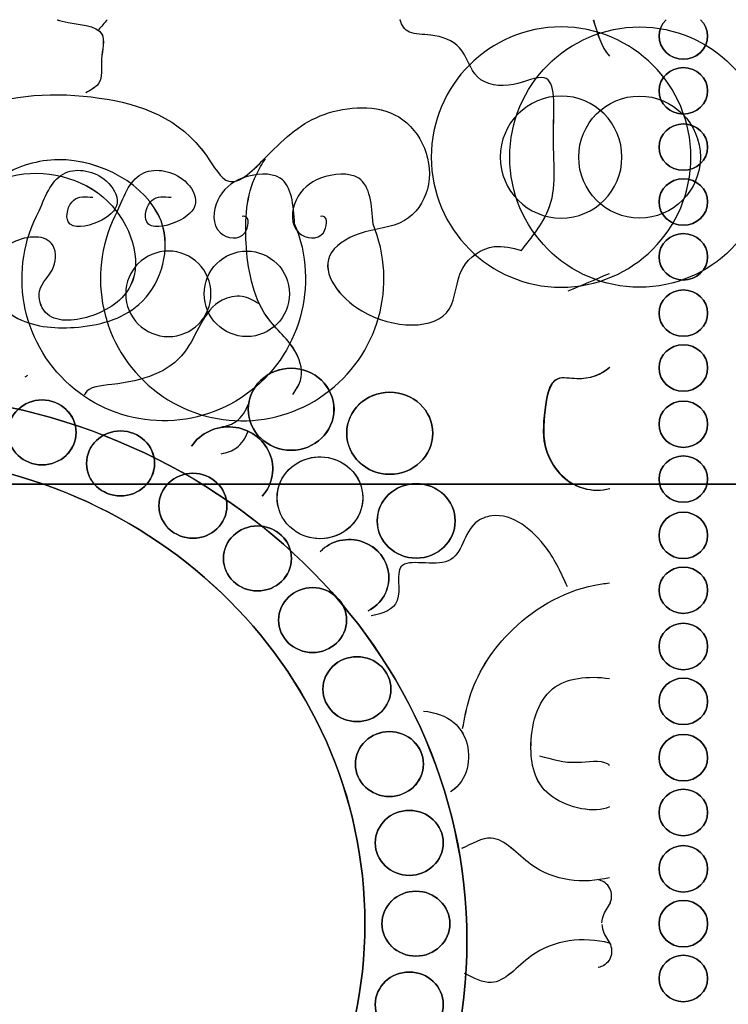
# Model space of a CAD drawing. Units: millimetres. Extents: x 9164 to 10168, y -17851 to 7697.
# Drawn here: x 9668 to 9679, y 6519 to 6533 of the extents above; entities that cross this region are included whole.
import ezdxf

# ---------------------------------------------------------------- set-up
doc = ezdxf.new("R2010")
doc.units = ezdxf.units.MM

# ---------------------------------------------------------------- blocks, each defined once
blk = doc.blocks.new('1245124GFFF25')
blk.add_lwpolyline([(41337.49473678925, 24140.15520831157), (41294.27473678924, 24140.15520831157)])
for centre, radius in [((41316.09231293219, 24144.96967459524), 1.914766513073118), ((41316.09231293219, 24144.96967459524), 0.8977183339229668), ((41310.29765607986, 24142.9570615016), 0.628956796879527), ((41321.88696978451, 24142.9570615016), 0.628956796879527)]:
    blk.add_circle(centre, radius)
for centre, start, end in [((41310.22957182917, 24143.17992240424), 151.4658752568442, 22.62405418736128), ((41321.95505403521, 24143.17992240424), 157.3759458124942, 28.53412474335157)]:
    blk.add_arc(centre, 2.091554326296321, start, end)
for points in [[(41308.39207282115, 24144.17902044516), (41308.78001431934, 24144.73807636062), (41309.38162833482, 24144.61784532432), (41309.54205921116, 24144.29722781729), (41309.26130458731, 24144.01668873258), (41308.82012144816, 24144.01668873258), (41308.9003357058, 24144.33730482939), (41309.18109032966, 24144.37738184149)], [(41312.16017853824, 24143.98450753633), (41311.94851527311, 24144.65792233642), (41311.38700838645, 24144.65792233642), (41311.02604186599, 24144.33730482939), (41311.06614899481, 24143.85637927395), (41311.42711787632, 24143.85637927395), (41311.42711787632, 24144.09684275678), (41311.38700838645, 24144.09684275678)], [(41320.02444732614, 24143.98450753633), (41320.23611059127, 24144.65792233642), (41320.79761747793, 24144.65792233642), (41321.15858399839, 24144.33730482939), (41321.11847686957, 24143.85637927395), (41320.75750798806, 24143.85637927395), (41320.75750798806, 24144.09684275678), (41320.79761747793, 24144.09684275678)], [(41323.79255304323, 24144.17902044516), (41323.40461154504, 24144.73807636062), (41322.80299752956, 24144.61784532432), (41322.64256665322, 24144.29722781729), (41322.92332127707, 24144.01668873258), (41323.36450441622, 24144.01668873258), (41323.28429015858, 24144.33730482939), (41323.00353553471, 24144.37738184149)]]:
    blk.add_spline(points, degree=3)

msp = doc.modelspace()

# ---------------------------------------------------------------- linework, layer by layer
at = {"extrusion": (-2.220446049250313e-16, -0.2947668858509522, -0.9555691932067147)}
for centre, radius in [((9677.948027496128, -6347.371768083424, -1583.03620370556), 0.3574263256923586), ((9677.948027496128, -6346.504899360943, -1583.036203705553), 0.3574263256923586), ((9677.948027496142, -6345.660151713195, -1583.036203705561), 0.3574263256923586), ((9677.948027496142, -6344.81540406544, -1583.03620370556), 0.3574263256923586), ((9677.948027496142, -6343.948535342953, -1583.036203705547), 0.3574263256923586), ((9677.948027496142, -6343.103787695165, -1583.036203705575), 0.3574263256923586), ((9672.180177933511, -6342.467458332439, -1583.036203705539), 0.6309457086403419), ((9673.630745625287, -6342.098232054836, -1583.036203705549), 0.6324207954910512), ((9668.519003705329, -6342.111325993848, -1583.036203705552), 0.4999999999999999), ((9677.948027496142, -6342.236918972675, -1583.036203705535), 0.3574263256923586), ((9669.672262691096, -6341.633630481009, -1583.036203705553), 0.4999999999999999), ((9666.060784704405, -6334.545705843938, -1583.036203705544), 7.204963790572713), ((9677.948027496128, -6341.392171324925, -1583.036203705552), 0.3574263256923586), ((9670.736595102997, -6340.981406740145, -1583.036203705531), 0.4999999999999999), ((9674.019977559718, -6340.748217676717, -1583.036203705541), 0.5732597519101598), ((9677.948027496128, -6340.525302602427, -1583.036203705534), 0.3574263256923586), ((9671.685793544795, -6340.170714684328, -1583.036203705537), 0.4999999999999999), ((9677.948027496142, -6339.680554954705, -1583.036203705549), 0.3574263256923586), ((9672.4964856006, -6339.221516242544, -1583.036203705539), 0.4999999999999999), ((9677.948027496142, -6338.813686232181, -1583.03620370556), 0.3574263256923586), ((9673.14870934145, -6338.157183830623, -1583.036203705525), 0.4999999999999999), ((9677.948027496128, -6337.968938584395, -1583.036203705541), 0.3574263256923586), ((9673.626404854327, -6337.003924844839, -1583.036203705558), 0.4999999999999999), ((9677.948027496142, -6337.102069861929, -1583.036203705549), 0.3574263256923586), ((9677.948027496128, -6336.257322214189, -1583.036203705559), 0.3574263256923586), ((9673.917809690192, -6335.790136348928, -1583.036203705542), 0.4999999999999999), ((9677.948027496128, -6335.390453491681, -1583.036203705552), 0.3574263256923586), ((9674.015748494963, -6334.545705843911, -1583.036203705545), 0.4999999999999999), ((9677.948027496142, -6334.545705843918, -1583.036203705536), 0.3574263256923586), ((9677.948027496142, -6334.545705843918, -1583.036203705536), 0.3574263256923586), ((9677.948027496128, -6333.700958196185, -1583.036203705534), 0.3574263256923586), ((9673.917809690207, -6333.301275338947, -1583.036203705554), 0.4999999999999999)]:
    msp.add_circle(centre, radius, dxfattribs=at)
at = {"extrusion": (6.106226635438361e-16, -0.2947668858509522, 0.9555691932067149)}
for centre, radius in [((9677.94837933535, 6214.270577705841, -2014.520889432089), 0.3574263256923586), ((9677.948379335336, 6213.403708983398, -2014.520889432094), 0.3574263256923586), ((9677.948379335336, 6212.558961335633, -2014.520889432093), 0.3574263256923586), ((9677.94837933535, 6211.714213687873, -2014.520889432096), 0.3574263256923586), ((9677.948379335336, 6210.847344965373, -2014.520889432087), 0.3574263256923586), ((9677.94837933535, 6210.002597317619, -2014.520889432096), 0.3574263256923586), ((9672.180529772719, 6209.366267954875, -2014.520889432077), 0.6309457086403419), ((9673.631097464502, 6208.997041677268, -2014.520889432076), 0.6324207954910512), ((9668.519355544522, 6209.010135616285, -2014.52088943209), 0.4999999999999999), ((9677.948379335336, 6209.135728595115, -2014.520889432087), 0.3574263256923586), ((9669.672614530282, 6208.532440103438, -2014.520889432083), 0.4999999999999999), ((9666.061136543627, 6201.444515466366, -2014.520889432063), 7.204963790572713), ((9672.605430741496, 6208.003853830937, -2014.520889432085), 0.6301751695597803), ((9677.948379335357, 6208.290980947371, -2014.520889432081), 0.3574263256923586), ((9670.736946942212, 6207.880216362585, -2014.520889432072), 0.4999999999999999), ((9674.020329398889, 6207.647027299117, -2014.520889432077), 0.5732597519101598), ((9677.94837933535, 6207.42411222487, -2014.520889432064), 0.3574263256923586), ((9671.686145383988, 6207.069524306758, -2014.520889432088), 0.4999999999999999), ((9677.948379335343, 6206.579364577125, -2014.520889432097), 0.3574263256923586), ((9672.496837439809, 6206.120325864987, -2014.520889432069), 0.4999999999999999), ((9677.948379335343, 6205.71249585462, -2014.520889432088), 0.3574263256923586), ((9673.149061180673, 6205.05599345307, -2014.520889432069), 0.4999999999999999), ((9677.948379335357, 6204.867748206873, -2014.520889432082), 0.3574263256923586), ((9673.626756693513, 6203.902734467285, -2014.520889432109), 0.4999999999999999), ((9677.94837933535, 6204.000879484376, -2014.520889432091), 0.3574263256923586), ((9677.948379335343, 6203.156131836614, -2014.520889432087), 0.3574263256923586), ((9673.918161529378, 6202.688945971359, -2014.520889432076), 0.4999999999999999), ((9677.948379335343, 6202.289263114115, -2014.520889432098), 0.3574263256923586), ((9674.016100334171, 6201.444515466355, -2014.52088943206), 0.4999999999999999), ((9677.948379335357, 6201.444515466355, -2014.520889432062), 0.3574263256923586), ((9677.948379335357, 6201.444515466355, -2014.520889432062), 0.3574263256923586), ((9677.94837933535, 6200.599767818616, -2014.520889432079), 0.3574263256923586), ((9673.9181615294, 6200.200084961383, -2014.520889432092), 0.4999999999999999)]:
    msp.add_circle(centre, radius, dxfattribs=at)
at = {"extrusion": (-1.665334536937734e-16, -0.3777102380099371, -0.9259238500559733)}
msp.add_circle((9666.060784704428, -6170.703620898284, -2133.569588016833), 8.704963790572712, dxfattribs=at)
at = {"extrusion": (5.551115123125783e-16, -0.3777102380099372, 0.9259238500559734)}
msp.add_circle((9666.061136543558, 6000.149584097948, -2551.667999192439), 8.704963790572712, dxfattribs=at)
at = {"extrusion": (-2.220446049250313e-16, -0.2947668858509522, -0.9555691932067147)}
for centre, radius, start, end in [((9677.948027496142, -6348.21651573118, -1583.03620370556), 0.3574263256923586, 315.4268045549937, 224.5731954450056), ((9671.261760960118, -6341.548096665065, -1583.036203705549), 0.6485719416949299, 212.914355984437, 40.29135920442636), ((9672.605078902303, -6341.105044208501, -1583.036203705544), 0.6301751695597803, 161.1869117589589, 108.6815267259645), ((9673.033484764823, -6339.875529924368, -1583.036203705538), 0.5851621847175019, 223.692031624795, 61.52049476316664)]:
    msp.add_arc(centre, radius, start, end, dxfattribs=at)
at = {"extrusion": (6.106226635438361e-16, -0.2947668858509522, 0.9555691932067149)}
for centre, radius, start, end in [((9677.948379335343, 6215.115325353629, -2014.520889432099), 0.3574263256923586, 135.4268045549942, 44.57319544500557), ((9671.262112799304, 6208.446906287496, -2014.520889432077), 0.6485719416949299, 319.7086407969368, 147.0856440155628), ((9673.033836604045, 6206.774339546806, -2014.520889432087), 0.5851621847175019, 298.4795052363387, 136.3079683758083)]:
    msp.add_arc(centre, radius, start, end, dxfattribs=at)
for points, knots in [([(9668.739109837139, 6533.026489673115, -358.6173270061804), (9668.763625658105, 6533.018615607323, -358.6148980728608), (9669.006008472681, 6532.94945890489, -358.5935651270479), (9669.509172013155, 6532.95367326604, -358.5948651418689), (9669.361653413705, 6532.443529697461, -358.4374998436647), (9669.427915374583, 6532.093925614017, -358.329656573183), (9669.234603212668, 6531.989595033379, -358.2974734507366), (9669.16073890462, 6531.949730463703, -358.285176324443)], [3.441180673303359, 3.441180673303359, 3.441180673303359, 3.441180673303359, 3.51320204553084, 4.131833317705303, 4.514543377748945, 4.894920125623992, 5.130137958052174, 5.130137958052174, 5.130137958052174, 5.130137958052174]), ([(9668.739461676256, 6533.026489673115, -92.92996940523835), (9668.7639774972, 6533.018615607323, -92.9323983385616), (9669.006360311798, 6532.94945890489, -92.9537312843745), (9669.509523852279, 6532.953673266025, -92.95243126955711), (9669.362005252779, 6532.443529697461, -93.10979656775771), (9669.428267213714, 6532.093925614003, -93.21763983822848), (9669.234955051777, 6531.989595033379, -93.2498229606822), (9669.16109074373, 6531.949730463703, -93.26212008697576)], [3.44118067329011, 3.44118067329011, 3.44118067329011, 3.44118067329011, 3.513202045524757, 4.131833317685466, 4.514543377729304, 4.894920125600793, 5.130137958040568, 5.130137958040568, 5.130137958040568, 5.130137958040568]), ([(9675.566700664278, 6529.631342687991, -357.5700172865613), (9675.72088477266, 6529.824609285313, -357.629634730743), (9676.140148427288, 6530.350147622265, -357.7917488927228), (9675.984329537207, 6531.127122036449, -358.0314241879128), (9676.104201403878, 6532.353115779273, -358.4096096298667), (9675.421936646702, 6532.004185447577, -358.3019741933308), (9674.84625490667, 6532.097460782619, -358.3307470757459), (9674.734558893886, 6532.660363905654, -358.5043872493766), (9674.295431062108, 6532.818931332729, -358.5533009512651), (9673.896453593969, 6532.802310410238, -358.5481738525846), (9673.808734444307, 6532.942500086441, -358.5914185224387), (9673.781546635722, 6533.026489673115, -358.6173270061804)], [0, 0, 0, 0, 0.7246163446249133, 1.970406029574892, 2.787898678821324, 3.248170883875657, 3.789503676285953, 4.310547914091347, 4.778862132260579, 5.092736508506827, 5.37531265417558, 5.37531265417558, 5.37531265417558, 5.37531265417558]), ([(9675.567052503373, 6529.631342687991, -93.97727912486107), (9675.721236611776, 6529.824609285313, -93.91766168067943), (9676.140500266398, 6530.350147622265, -93.75554751869595), (9675.984681376338, 6531.127122036449, -93.51587222351327), (9676.104553242973, 6532.353115779273, -93.13768678155566), (9675.422288485812, 6532.004185447577, -93.24532221809523), (9674.846606745794, 6532.097460782627, -93.2165493356656), (9674.734910732996, 6532.660363905647, -93.042909162064), (9674.29578290121, 6532.818931332729, -92.99399546015002), (9673.89680543307, 6532.802310410238, -92.99912255884146), (9673.80908628343, 6532.942500086441, -92.95587788898001), (9673.781898474846, 6533.026489673115, -92.92996940524199)], [0, 0, 0, 0, 0.7246163446249133, 1.970406029575832, 2.78789867882472, 3.248170883879054, 3.78950367627513, 4.310547914087911, 4.778862132257142, 5.092736508488996, 5.375312654165516, 5.375312654165516, 5.375312654165516, 5.375312654165516]), ([(9667.199474259332, 6527.970103040161, -357.0575704212602), (9667.185074972565, 6528.028947029057, -357.0757221778108), (9667.03967659503, 6528.372978688405, -357.1818465082974), (9666.504069241239, 6529.014985771615, -357.3798880838726), (9667.035361426695, 6530.183291739273, -357.7402784295077), (9668.13633636392, 6530.923713691487, -357.968678292767), (9669.628722781834, 6530.60873129629, -357.8715148634724), (9670.103674416097, 6529.17591579219, -357.4295305810842), (9669.304874599673, 6528.611067759351, -357.2552904561376), (9668.567276502226, 6528.553692956715, -357.2375919032561), (9668.410930342225, 6529.090583389667, -357.4032078754931), (9668.7414204724, 6529.33210423411, -357.4777104313321), (9668.713701229377, 6529.89294439573, -357.6507142379446), (9667.879125663147, 6529.808418570041, -357.6246403391738), (9667.62368364003, 6529.071175206363, -357.3972209832823), (9668.193383301923, 6528.524082709786, -357.2284579542606), (9669.032971173796, 6528.442867114658, -357.2034051708065), (9670.119125501771, 6528.721093639388, -357.2892304222328), (9670.622277627694, 6530.242377007728, -357.7585046141753), (9669.159519750314, 6531.121771097363, -358.0297735699928), (9668.164216534251, 6530.885147847997, -357.9567817878847), (9667.830367984448, 6530.669707431667, -357.8903243287346), (9667.739059625785, 6530.61078397426, -357.872148058344)], [2.720843714529971, 2.720843714529971, 2.720843714529971, 2.720843714529971, 2.958061692744761, 4.087008008261721, 5.803988234854357, 7.129985950679561, 8.970492361731988, 10.64040345355007, 11.60598643961031, 12.41736045700034, 12.84095361976739, 13.37677125536416, 13.82759119772258, 14.58525313970912, 15.5487096558945, 16.20648295084987, 17.3240318596243, 18.58892329103177, 20.13238730947094, 22.3443341415537, 23.43932701776218, 23.85155561295706, 23.85155561295706, 23.85155561295706, 23.85155561295706]), ([(9667.199826098427, 6527.970103040168, -94.48972599015497), (9667.18542681166, 6528.028947029057, -94.47157423361523), (9667.040028434125, 6528.372978688405, -94.36544990312495), (9666.504421080348, 6529.014985771615, -94.16740832754613), (9667.03571326582, 6530.183291739273, -93.80701798191103), (9668.136688203029, 6530.923713691487, -93.57861811865541), (9669.62907462095, 6530.60873129629, -93.67578154794273), (9670.104026255192, 6529.17591579219, -94.11776583033816), (9669.30522643879, 6528.611067759351, -94.29200595527755), (9668.567628341336, 6528.553692956715, -94.30970450816267), (9668.411282181327, 6529.090583389667, -94.14408853592568), (9668.741772311509, 6529.33210423411, -94.06958598009032), (9668.714053068486, 6529.89294439573, -93.89658217347778), (9667.879477502249, 6529.808418570041, -93.92265607224499), (9667.624035479153, 6529.071175206363, -94.1500754281401), (9668.193735141025, 6528.524082709786, -94.31883845716538), (9669.033323012905, 6528.442867114658, -94.3438912406159), (9670.11947734088, 6528.721093639388, -94.2580659891787), (9670.622629466803, 6530.242377007728, -93.78879179723981), (9669.159871589423, 6531.121771097363, -93.51752284142958), (9668.164568373346, 6530.885147847997, -93.59051462353773), (9667.830719823558, 6530.669707431667, -93.65697208268057), (9667.739411464887, 6530.61078397426, -93.67514835307838)], [2.720843714535887, 2.720843714535887, 2.720843714535887, 2.720843714535887, 2.958061692744761, 4.087008008261721, 5.803988234854357, 7.129985950679561, 8.970492361731988, 10.64040345355007, 11.60598643961031, 12.41736045700034, 12.84095361976739, 13.37677125536416, 13.82759119772258, 14.58525313970912, 15.5487096558945, 16.20648295084987, 17.3240318596243, 18.58892329103177, 20.13238730947094, 22.3443341415537, 23.43932701776218, 23.85155561295706, 23.85155561295706, 23.85155561295706, 23.85155561295706]), ([(9671.701571207823, 6528.849806995704, -357.3289349621841), (9671.623914978214, 6528.894679001225, -357.3427767450989), (9671.45883294329, 6528.990068154379, -357.3722016824208), (9670.90477823419, 6528.863173316544, -357.3330581055448), (9670.702626585387, 6527.933060537694, -357.0461438252928), (9669.874339018535, 6527.670294082394, -356.9650875812363), (9669.193980351303, 6527.627427226986, -356.9518643321348), (9669.144808923675, 6527.51066259328, -356.9158456453656), (9669.142196633018, 6527.502987962993, -356.9134782324286)], [0, 0, 0, 0, 0.3304598619963263, 0.7024933705384433, 1.92051995665034, 3.393171111727566, 3.91537555654795, 3.950320708059268, 3.950320708059268, 3.950320708059268, 3.950320708059268]), ([(9676.861136543552, 6527.906990690461, -94.50919441893302), (9676.73624395388, 6527.797434860802, -94.54298938739839), (9676.460498634728, 6527.702861107156, -94.57216279633894), (9675.982893598552, 6527.812389587429, -94.53837626441555), (9675.895129556064, 6527.207520945207, -94.72496164964059), (9675.853707364347, 6526.640784887806, -94.89978417837801), (9676.286731527902, 6526.099605184512, -95.06672327285878), (9676.744861051144, 6526.093944830141, -95.0684693369144), (9676.861136543544, 6526.126215775488, -95.05851463543831)], [1.196599982693411, 1.196599982693411, 1.196599982693411, 1.196599982693411, 1.812578062660994, 2.16168570348187, 2.804280550263951, 3.58245184705789, 4.586879777701565, 5.035200353801397, 5.035200353801397, 5.035200353801397, 5.035200353801397]), ([(9676.867815406544, 6527.906990690461, -357.0381019924857), (9676.742922816871, 6527.797434860802, -357.004307024024), (9676.46717749772, 6527.702861107156, -356.9751336150798), (9675.989572461544, 6527.812389587429, -357.0089201470068), (9675.901808419056, 6527.207520945207, -356.8223347617818), (9675.860386227332, 6526.640784887806, -356.6475122330407), (9676.29341039088, 6526.099605184512, -356.48057313856), (9676.751539914143, 6526.093944830141, -356.4788270744971), (9676.867815406536, 6526.126215775488, -356.4887817759877)], [1.196599982693411, 1.196599982693411, 1.196599982693411, 1.196599982693411, 1.812578062660994, 2.16168570348187, 2.804280550263951, 3.58245184705789, 4.586879777701565, 5.035200353801397, 5.035200353801397, 5.035200353801397, 5.035200353801397]), ([(9676.242848595468, 6524.68150291356, -356.0431274850266), (9676.157473100926, 6524.872868110628, -356.1021583993675), (9675.951796796342, 6525.333881973855, -356.2443685310568), (9675.363582710439, 6525.831637944602, -356.3979125951078), (9674.721533434089, 6525.592343178358, -356.3240967233246), (9674.686889905055, 6524.834176736518, -356.0902231717369), (9673.611120557174, 6525.205861446177, -356.204877709733), (9673.868010228261, 6524.420796305558, -355.9627066473727), (9673.533828276742, 6524.27811352044, -355.9186929217935), (9673.360344508861, 6524.255320945906, -355.911662037724)], [0, 0, 0, 0, 0.8380559064081158, 2.018942821965828, 2.333515764618829, 3.235297332085374, 4.112715840920325, 4.764051303354099, 5.335055054410299, 5.335055054410299, 5.335055054410299, 5.335055054410299]), ([(9676.24320043457, 6524.68150291356, -95.5041689263885), (9676.15782494005, 6524.872868110628, -95.44513801205494), (9675.952148635459, 6525.333881973855, -95.30292788035831), (9675.363934549563, 6525.831637944602, -95.149383816311), (9674.721885273191, 6525.592343178358, -95.22319968809416), (9674.687241744165, 6524.834176736518, -95.45707323968554), (9673.611472396298, 6525.205861446177, -95.34241870168944), (9673.868362067371, 6524.42079630558, -95.58458976404972), (9673.53418011586, 6524.27811352044, -95.62860348962522), (9673.360696348, 6524.255320945906, -95.63563437369476)], [0, 0, 0, 0, 0.8380559064081158, 2.018942821965828, 2.333515764618829, 3.235297332085374, 4.112715840920325, 4.764051303354099, 5.335055054390057, 5.335055054390057, 5.335055054390057, 5.335055054390057]), ([(9674.702919592712, 6522.594956953557, -355.3994852881256), (9674.7311673709, 6522.745982605191, -355.4460725591666), (9674.826672410878, 6523.256596601319, -355.6035829713687), (9675.372029567263, 6524.134620563693, -355.8744292804945), (9676.225437907256, 6524.647910115627, -356.0327650282811), (9676.788525789738, 6524.730375810743, -356.0582034332724), (9676.860784704428, 6524.737267553688, -356.0603293469462)], [0, 0, 0, 0, 0.6004514529456731, 2.030111524360738, 3.872472300521217, 4.141647175496542, 4.141647175496542, 4.141647175496542, 4.141647175496542]), ([(9674.703271431821, 6522.594956953557, -96.14781112329683), (9674.731519210009, 6522.745982605191, -96.10122385225213), (9674.827024249995, 6523.256596601319, -95.94371344005367), (9675.372381406372, 6524.134620563693, -95.67286713092426), (9676.225789746337, 6524.647910115627, -95.51453138313764), (9676.788877628847, 6524.730375810743, -95.48909297814998), (9676.861136543552, 6524.737267553688, -95.48696706447981)], [0, 0, 0, 0, 0.6004514529456731, 2.030111524360738, 3.872472300521217, 4.141647175497908, 4.141647175497908, 4.141647175497908, 4.141647175497908]), ([(9676.860784704428, 6521.440867806368, -355.0434804416614), (9676.647107562365, 6521.339780676468, -355.0122978347895), (9675.838713075786, 6521.517287111919, -355.0670537013207), (9675.630472006489, 6522.337182620611, -355.3199689768767), (9675.872135301668, 6523.305650135726, -355.6187146412517), (9676.546966056734, 6523.37530362619, -355.6402008325417), (9676.860784704428, 6523.331257296579, -355.6266137479938)], [2.211245176844095, 2.211245176844095, 2.211245176844095, 2.211245176844095, 3.161643007544252, 4.17789299012864, 5.38669373184356, 6.460157863691645, 6.460157863691645, 6.460157863691645, 6.460157863691645]), ([(9676.861136543544, 6521.440867806368, -96.5038159697574), (9676.647459401467, 6521.339780676468, -96.53499857662928), (9675.83906491491, 6521.517287111919, -96.48024271010536), (9675.630823845599, 6522.337182620611, -96.22732743454571), (9675.872487140778, 6523.305650135726, -95.9285817701707), (9676.54731789583, 6523.37530362619, -95.90709557888067), (9676.86113654353, 6523.331257296579, -95.92068266343222)], [2.211245176843784, 2.211245176843784, 2.211245176843784, 2.211245176843784, 3.161643007544252, 4.17789299012864, 5.38669373184356, 6.460157863690791, 6.460157863690791, 6.460157863690791, 6.460157863690791]), ([(9674.126414947352, 6522.85234213052, -355.4788815553979), (9674.29762165509, 6522.837350423169, -355.4742570248995), (9674.567532071576, 6522.744496118399, -355.4456140187644), (9674.866434462596, 6522.294448982035, -355.3067868215144), (9674.774901360843, 6521.822410120787, -355.161175780358), (9674.529567885047, 6521.667946249761, -355.1135279129262), (9674.525212187591, 6521.665295044293, -355.1127100887384)], [20.19183687818404, 20.19183687818404, 20.19183687818404, 20.19183687818404, 20.79684876839569, 21.21033578043514, 22.21470987275661, 22.23264846990897, 22.23264846990897, 22.23264846990897, 22.23264846990897]), ([(9674.126766786498, 6522.85234213052, -96.06841485602445), (9674.29797349423, 6522.837350423155, -96.07303938652285), (9674.567883910693, 6522.744496118385, -96.10168239265795), (9674.866786301705, 6522.294448982035, -96.24050958990802), (9674.775253199938, 6521.822410120809, -96.38612063106075), (9674.529919724171, 6521.667946249769, -96.43376849849983), (9674.52556402673, 6521.665295044308, -96.4345863226622)], [20.19183687823545, 20.19183687823545, 20.19183687823545, 20.19183687823545, 20.79684876839569, 21.21033578043514, 22.21470987275661, 22.23264846989921, 22.23264846989921, 22.23264846989921, 22.23264846989921]), ([(9675.834299304212, 6522.194770818473, -355.2760388421152), (9676.013610434917, 6522.142664848716, -355.2599655796653), (9676.333480386895, 6522.049713931612, -355.2312927712806), (9676.728596604366, 6522.148536921717, -355.2617769531203), (9676.852700636993, 6522.062536649048, -355.235248227887), (9676.860784704428, 6522.056211805646, -355.2332971871942)], [0, 0, 0, 0, 0.7086586257220988, 1.26416357805109, 1.304244893245056, 1.304244893245056, 1.304244893245056, 1.304244893245056]), ([(9675.834651143314, 6522.194770818473, -96.2712575692999), (9676.013962274019, 6522.142664848716, -96.28733083176076), (9676.33383222599, 6522.049713931612, -96.31600364014184), (9676.728948443468, 6522.148536921717, -96.28551945829486), (9676.853052476095, 6522.062536649048, -96.31204818352808), (9676.86113654353, 6522.056211805646, -96.31399922422088)], [0, 0, 0, 0, 0.7086586257220988, 1.26416357805109, 1.304244893245125, 1.304244893245125, 1.304244893245125, 1.304244893245125]), ([(9676.860784704428, 6520.400088081011, -354.7224284438557), (9676.476506592904, 6520.306226398976, -354.6934746894945), (9675.78582775628, 6520.370772967899, -354.7133855355601), (9675.213388216393, 6521.122149555295, -354.9451646032971), (9674.83879180271, 6520.900641355029, -354.8768353992632), (9674.688554766764, 6520.828697994735, -354.8546428459335)], [11.78664676519522, 11.78664676519522, 11.78664676519522, 11.78664676519522, 13.25035780017347, 14.14188774775386, 14.72445121716064, 14.72445121716064, 14.72445121716064, 14.72445121716064]), ([(9676.861136543544, 6520.400088081011, -96.82486796755938), (9676.476858432014, 6520.306226398976, -96.85382172192794), (9675.786179595374, 6520.370772967899, -96.83391087585869), (9675.213740055495, 6521.122149555287, -96.60213180811434), (9674.839143641826, 6520.900641355036, -96.67046101215192), (9674.688906605888, 6520.828697994757, -96.69265356547066)], [11.78664676519469, 11.78664676519469, 11.78664676519469, 11.78664676519469, 13.25035780017347, 14.14188774775386, 14.72445121714183, 14.72445121714183, 14.72445121714183, 14.72445121714183]), ([(9676.749939323325, 6519.712504815265, -354.5103278660713), (9676.756324164702, 6519.669468557337, -354.4970523609441), (9676.770789373588, 6519.571967550864, -354.4669759747881), (9676.83480094767, 6519.492177422317, -354.4423629086918), (9676.860784704428, 6519.44375961046, -354.4274273417827)], [0, 0, 0, 0, 0.1682741392488456, 0.3812343063547513, 0.3812343063547513, 0.3812343063547513, 0.3812343063547513]), ([(9676.750291162441, 6519.712504815265, -97.0369685453511), (9676.756676003819, 6519.669468557337, -97.05024405047106), (9676.771141212705, 6519.571967550864, -97.0803204366307), (9676.835152786787, 6519.492177422317, -97.10493350272691), (9676.861136543544, 6519.44375961046, -97.11986906963239)], [0, 0, 0, 0, 0.1682741392488456, 0.3812343063547513, 0.3812343063547513, 0.3812343063547513, 0.3812343063547513]), ([(9676.860784704428, 6519.438584653484, -354.4258310095061), (9676.476506592911, 6519.532446335512, -354.4547847638855), (9675.785827756272, 6519.467899766611, -354.4348739178163), (9675.224284940357, 6518.73082607534, -354.2075069012167), (9674.867088272827, 6518.922086029515, -354.2665053510132), (9674.731749677618, 6518.988921570823, -354.2871222822864)], [11.7866467651953, 11.7866467651953, 11.7866467651953, 11.7866467651953, 13.25035780017347, 14.14188774775386, 14.66852837816518, 14.66852837816518, 14.66852837816518, 14.66852837816518]), ([(9676.861136543544, 6519.438584653484, -97.1214654019127), (9676.476858432006, 6519.532446335512, -97.09251164753687), (9675.786179595374, 6519.467899766611, -97.1124224935952), (9675.224636779474, 6518.730826075347, -97.33978951019117), (9674.867440111937, 6518.922086029515, -97.28079106040195), (9674.732101516734, 6518.988921570815, -97.26017412913598)], [11.78664676519469, 11.78664676519469, 11.78664676519469, 11.78664676519469, 13.25035780017347, 14.14188774775386, 14.66852837814631, 14.66852837814631, 14.66852837814631, 14.66852837814631]), ([(9676.860784704428, 6519.193950821593, -354.3503681824109), (9676.858013455285, 6519.189065978766, -354.3488613423865), (9676.836949037892, 6519.154815653636, -354.3382960565209), (9676.786194253184, 6519.10644538934, -354.3233751567382), (9676.72547062873, 6519.086907108276, -354.3173481329427), (9676.698120816838, 6519.078107101419, -354.3146335721972)], [0.714179743281335, 0.714179743281335, 0.714179743281335, 0.714179743281335, 0.7354169819902585, 0.8662120673956083, 0.9733985320402756, 0.9733985320402756, 0.9733985320402756, 0.9733985320402756])]:
    msp.add_open_spline(points, degree=3, knots=knots)
for points in [[(9669.47732755219, 6533.026489673115, -358.617327006184), (9669.434046649267, 6532.977022182886, -358.6020676422809), (9669.39146547398, 6532.926908046871, -358.5866088059042), (9669.348884298694, 6532.876793910857, -358.571149969524)], [(9669.477679391306, 6533.026489673115, -92.92996940524563), (9669.43439848839, 6532.977022182886, -92.94522876913788), (9669.391817313104, 6532.926908046871, -92.96068760551816), (9669.34923613781, 6532.876793910857, -92.97614644189844)], [(9676.624546449611, 6533.026489673115, -358.6173270061768), (9676.684353145205, 6532.826379681375, -358.5555985625319), (9676.738517077809, 6532.625095767673, -358.4935079961647), (9676.860784704493, 6532.490984584465, -358.4521383746719)], [(9676.624898288714, 6533.026489673115, -92.92996940524199), (9676.6847049843, 6532.826379681404, -92.9916978488759), (9676.73886891689, 6532.625095767731, -93.05378841523952), (9676.861136543544, 6532.490984584523, -93.09515803673958)], [(9676.25263533732, 6529.035924537724, -357.3863471189029), (9676.455529577443, 6529.120186398306, -357.412339591679), (9676.65842381758, 6529.204448258859, -357.438332064437), (9676.860784704428, 6529.292419069379, -357.4654686465469)], [(9676.252987176429, 6529.035924537724, -94.16094929251949), (9676.455881416567, 6529.120186398306, -94.13495681973973), (9676.658775656704, 6529.204448258859, -94.10896434698543), (9676.86113654353, 6529.292419069379, -94.08182776487547)], [(9668.271411583499, 6527.76888381117, -356.9954998083481), (9668.28342550155, 6527.77769300503, -356.9982172030027), (9668.295361385617, 6527.786714554726, -357.0010001036421), (9668.307297269706, 6527.795736104423, -357.0037830042779)], [(9668.271763422616, 6527.768883811177, -94.55179660307431), (9668.283777340659, 6527.77769300503, -94.54907920840878), (9668.295713224727, 6527.786714554726, -94.54629630777663), (9668.307649108809, 6527.795736104423, -94.5435134071372)]]:
    msp.add_open_spline(points, degree=3)
for points in [[(9666.730647764454, 6531.280181265049, -358.0786387616859), (9667.483445026506, 6531.697077267598, -358.2072397434454), (9669.360126919515, 6531.873898046992, -358.2617841038841), (9670.935495790503, 6531.026920437374, -358.000514743027), (9671.265683745101, 6530.647910261619, -357.8836004996515), (9671.82037362653, 6531.014281701251, -357.9966160396029), (9672.66712900255, 6531.633215192282, -358.1875400448912), (9673.76331149231, 6531.595329365502, -358.1758533064926), (9674.185934280113, 6530.534131254948, -357.8485027969286), (9673.849450997079, 6530.069080452506, -357.7050473802333), (9673.182200103935, 6529.877190410813, -357.6458545657038), (9672.746366562651, 6529.548735179544, -357.5445351360499), (9673.221818883978, 6528.740190265109, -357.2951212074727), (9674.505782798065, 6528.765042395271, -357.3027874079594), (9674.703890178675, 6529.371458676482, -357.489850197358), (9675.166131746542, 6529.687275171642, -357.5872709235987), (9675.566700664278, 6529.631342687991, -357.5700172865613)], [(9666.730999603556, 6531.280181265049, -93.46865764973654), (9667.483796865623, 6531.697077267598, -93.34005666796611), (9669.360478758625, 6531.873898046992, -93.28551230753828), (9670.93584762962, 6531.026920437374, -93.54678166838812), (9671.26603558421, 6530.647910261619, -93.6636959117709), (9671.820725465646, 6531.014281701251, -93.55068037181945), (9672.667480841652, 6531.633215192282, -93.35975636652029), (9673.763663331412, 6531.595329365502, -93.37144310492613), (9674.186286119222, 6530.534131254948, -93.69879361448648), (9673.849802836174, 6530.069080452506, -93.84224903118911), (9673.182551943037, 6529.877190410813, -93.90144184570772), (9672.74671840176, 6529.548735179544, -94.00276127536881), (9673.222170723087, 6528.740190265109, -94.25217520394972), (9674.50613463716, 6528.765042395271, -94.24450900345937), (9674.704242017791, 6529.371458676482, -94.05744621406438), (9675.166483585652, 6529.687275171642, -93.96002548781644), (9675.567052503373, 6529.631342687991, -93.97727912486107)], [(9672.206397235082, 6527.512926453504, -356.9165439841377), (9672.319254814729, 6527.718397060211, -356.979926030464), (9672.25736647883, 6528.115423511261, -357.102397800601), (9671.825914054769, 6528.652083691193, -357.2679427460857), (9671.597570225147, 6529.180875042626, -357.4310603738154), (9671.518750556223, 6529.738316221365, -357.6030156874435), (9671.669582311924, 6530.747987176966, -357.9144714830177), (9671.80212121818, 6530.980072045311, -357.9860632990672)], [(9672.206749074185, 6527.512926453504, -94.63075242727746), (9672.319606653831, 6527.718397060211, -94.56737038095116), (9672.25771831794, 6528.115423511261, -94.44489861081775), (9671.826265893878, 6528.652083691193, -94.27935366533666), (9671.597922064242, 6529.180875042626, -94.11623603760336), (9671.51910239534, 6529.738316221365, -93.94428072397886), (9671.669934151027, 6530.747987176966, -93.6328249283938), (9671.802473057282, 6530.980072045311, -93.56123311234796)], [(9671.153284497714, 6527.030120358604, -356.7676115467325), (9671.37901313737, 6527.117193958902, -356.7944713640786), (9671.553772533278, 6527.367933115644, -356.8718175164099)], [(9671.153636336816, 6527.030120358604, -94.77968486468262), (9671.37936497648, 6527.117193958902, -94.75282504734014), (9671.55412437238, 6527.367933115644, -94.67547889501247)], [(9671.153636336816, 6526.638210463896, -94.90057831753029), (9671.37936497648, 6526.725284064187, -94.87371850018053), (9671.55412437238, 6526.976023220965, -94.7963723478274)], [(9676.749939323325, 6519.734258024537, -354.5170381344537), (9676.778746854101, 6519.859916227904, -354.5558002435205), (9676.883947588876, 6520.057487624535, -354.6167456002217), (9676.851958692985, 6520.267150888902, -354.6814209664331), (9676.777304455516, 6520.337210805954, -354.703032529163), (9676.69812081683, 6520.368655738383, -354.7127324283315)], [(9676.750291162434, 6519.734258024537, -97.03025827696865), (9676.779098693218, 6519.859916227904, -96.99149616789464), (9676.884299427993, 6520.057487624535, -96.93055081120065), (9676.852310532095, 6520.267150888902, -96.8658754449857), (9676.777656294626, 6520.337210805954, -96.84426388225575), (9676.698472655955, 6520.368655738383, -96.83456398308726)], [(9676.750291162434, 6519.712504815265, -97.03696854534746), (9676.779098693218, 6519.586846611897, -97.07573065441784), (9676.884299427993, 6519.389275215273, -97.13667601109728), (9676.852310532095, 6519.179611950914, -97.20135137732314), (9676.777656294618, 6519.10955203384, -97.22296294006401), (9676.698472655955, 6519.078107101419, -97.23266283921794)]]:
    msp.add_spline(points, degree=3)

# ---------------------------------------------------------------- block references
at = {"color": 1, "extrusion": (0.08257934547233199, 0, -0.9965844930066698), "rotation": 270}
msp.add_blockref('1245124GFFF25', (-17613.96508136526, 50929.86907251832, 1152.950486664231), dxfattribs=at)
at = {"color": 1, "extrusion": (0.0825793454723328, 0, 0.9965844930066698), "rotation": 270}
msp.add_blockref('1245124GFFF25', (-17613.96508136526, 31663.91161428283, 703.4510169384785), dxfattribs=at)

doc.saveas('drawing.dxf')
